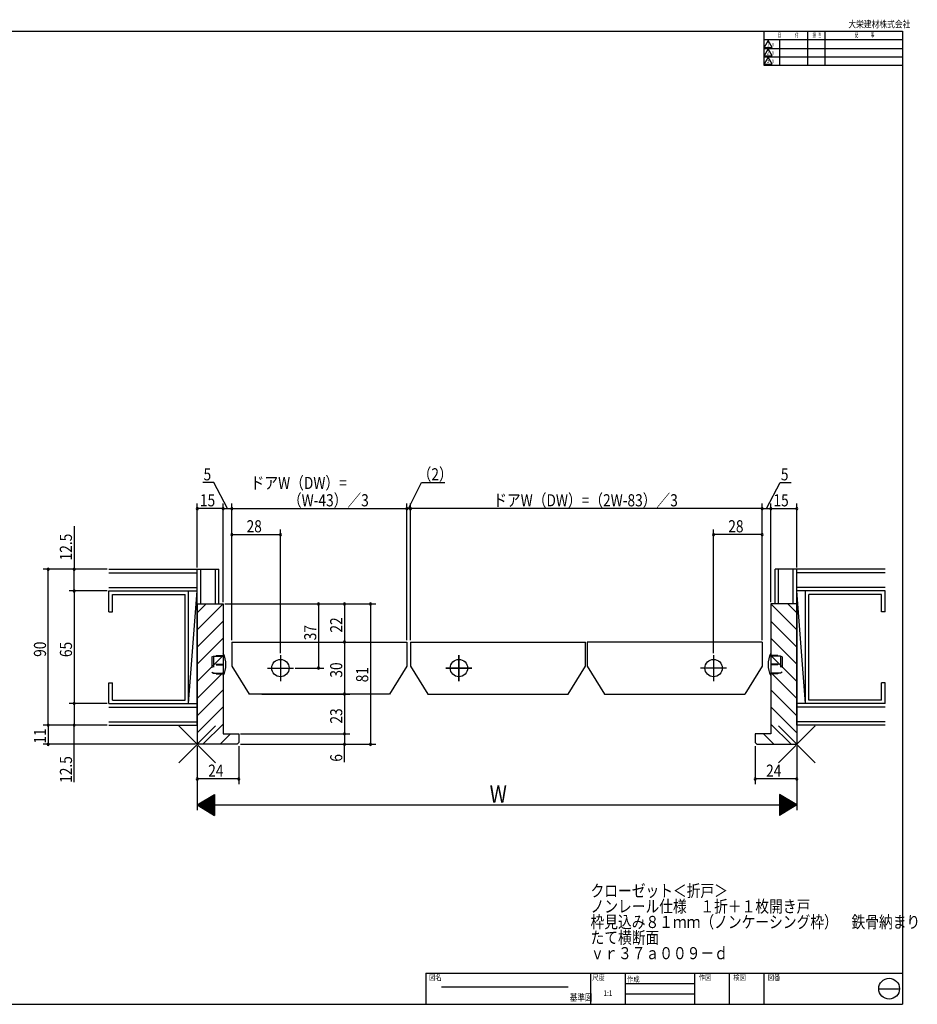
# Model space of a CAD drawing. Extents: x 19 to 826, y 16 to 584.
# Drawn here: x 308 to 826, y 16 to 584 of the extents above; entities that cross this region are included whole.
import ezdxf
from ezdxf.enums import TextEntityAlignment as Align

# ---------------------------------------------------------------- set-up
doc = ezdxf.new("R2010")
doc.units = 0
doc.linetypes.add('CENTER2', pattern=[28.575, 19.05, -3.175, 3.175, -3.175])
doc.linetypes.add('DASHED2', pattern=[9.525, 6.35, -3.175])
for name, color, linetype in [('CL', 4, 'CENTER2'), ('KI1', 7, 'CONTINUOUS'), ('KI2', 4, 'CONTINUOUS'), ('MJ', 2, 'CONTINUOUS'), ('OS', 2, 'CONTINUOUS'), ('SU', 3, 'CONTINUOUS'), ('TE', 6, 'CONTINUOUS'), ('TS', 6, 'DASHED2'), ('WK', 7, 'CONTINUOUS')]:
    doc.layers.add(name, color=color, linetype=linetype)
doc.styles.get("Standard").update_dxf_attribs({"font": 'romans.shx', "width": 0.83, "bigfont": 'extfont.shx'})

msp = doc.modelspace()

# ---------------------------------------------------------------- linework, layer by layer
at = {"layer": 'CL'}
for p, q in [((458.5, 217.74996), (458.5, 202.74996)), ((561.5, 202.74996), (561.5, 217.74996)), ((561.5, 217.74996), (561.5, 202.74996)), ((708.5, 217.74996), (708.5, 202.74996)), ((451, 210.24996), (466, 210.24996)), ((569, 210.24996), (554, 210.24996)), ((554, 210.24996), (569, 210.24996)), ((716, 210.24996), (701, 210.24996))]:
    msp.add_line(p, q, dxfattribs=at)
at = {"layer": 'KI1'}
for p, q in [((410.5, 247.25), (410.5, 166.25)), ((410.5, 247.25), (425.5, 247.25)), ((425.5, 247.25), (425.5, 172.25)), ((756.5, 247.25), (741.5, 247.25)), ((741.5, 247.25), (741.5, 172.25)), ((756.5, 247.25), (756.5, 166.25)), ((430.5, 225.24996), (430.5, 211.24996)), ((430.5, 225.24996), (531.5, 225.24996)), ((531.5, 225.24996), (531.5, 211.24996)), ((533.5, 225.24996), (634.5, 225.24996)), ((533.5, 225.24996), (533.5, 211.24996)), ((634.5, 211.24996), (634.5, 225.24996)), ((736.5, 225.24996), (635.5, 225.24996)), ((635.5, 225.24996), (635.5, 211.24996)), ((736.5, 225.24996), (736.5, 211.24996)), ((430.5, 211.24996), (440.5, 195.24996)), ((531.5, 211.24996), (521.5, 195.24996)), ((533.5, 211.24996), (543.5, 195.24996)), ((624.5, 195.24996), (634.5, 211.24996)), ((635.5, 211.24996), (645.5, 195.24996)), ((736.5, 211.24996), (726.5, 195.24996)), ((521.5, 195.24996), (440.5, 195.24996)), ((543.5, 195.24996), (624.5, 195.24996)), ((645.5, 195.24996), (726.5, 195.24996)), ((425.5, 172.25), (434.5, 172.25)), ((434.5, 172.25), (434.5, 167.25)), ((732.5, 172.25), (732.5, 167.25)), ((741.5, 172.25), (732.5, 172.25)), ((433.5, 166.25), (410.5, 166.25)), ((433.5, 166.25), (434.5, 167.25)), ((733.5, 166.25), (732.5, 167.25)), ((733.5, 166.25), (756.5, 166.25))]:
    msp.add_line(p, q, dxfattribs=at)
for centre in [(458.5, 210.24996), (561.5, 210.24996), (708.5, 210.24996)]:
    msp.add_circle(centre, 5, dxfattribs=at)
at = {"layer": 'KI2'}
for centre, start, end in [((412, 212.24996), 334.158067, 25.841932), ((755, 212.24996), 154.158068, 205.841933)]:
    msp.add_arc(centre, 15, start, end, dxfattribs=at)
at = {"layer": 'OS'}
for p, q in [((359.5, 267.25), (423, 267.25)), ((410.5, 177.25), (410.5, 267.25)), ((412.5, 247.25), (412.5, 267.25)), ((421, 247.25), (421, 267.25)), ((423, 247.25), (423, 267.25)), ((807.5, 267.25), (744, 267.25)), ((744, 247.25), (744, 267.25)), ((746, 247.25), (746, 267.25)), ((754.5, 247.25), (754.5, 267.25)), ((756.5, 177.25), (756.5, 267.25)), ((359.5, 265.25), (410.5, 265.25)), ((807.5, 265.25), (756.5, 265.25)), ((359.5, 256.75), (410.5, 256.75)), ((807.5, 256.75), (756.5, 256.75)), ((359.5, 242.75), (359.5, 254.75)), ((359.5, 254.75), (405.5, 254.75)), ((359.5, 254.75), (410.5, 254.75)), ((361.5, 252.75), (403.5, 252.75)), ((361.5, 242.75), (361.5, 252.75)), ((403.5, 191.75), (403.5, 252.75)), ((405.5, 189.750031), (410.5, 254.75)), ((405.5, 189.75), (405.5, 254.75)), ((761.5, 189.750031), (756.5, 254.75)), ((807.5, 254.75), (756.5, 254.75)), ((761.5, 189.75), (761.5, 254.75)), ((807.5, 254.75), (761.5, 254.75)), ((763.5, 191.75), (763.5, 252.75)), ((805.5, 252.75), (763.5, 252.75)), ((805.5, 242.75), (805.5, 252.75)), ((807.5, 242.75), (807.5, 254.75)), ((410.5, 242.154546), (415.595454, 247.25)), ((410.5, 232.255051), (425.494949, 247.25)), ((410.5, 247.25), (423, 247.25)), ((756.5, 232.255051), (741.505051, 247.25)), ((756.5, 247.25), (744, 247.25)), ((756.5, 242.154546), (751.404546, 247.25)), ((359.5, 242.75), (361.5, 242.75)), ((807.5, 242.75), (805.5, 242.75)), ((410.5, 222.355556), (425.5, 237.355556)), ((756.5, 222.355556), (741.5, 237.355556)), ((410.5, 212.456061), (425.5, 227.456061)), ((756.5, 212.456061), (741.5, 227.456061)), ((410.5, 202.556566), (425.5, 217.556566)), ((756.5, 202.556566), (741.5, 217.556566)), ((410.5, 192.657071), (425.5, 207.657071)), ((756.5, 192.657071), (741.5, 207.657071)), ((359.5, 189.75), (359.5, 201.75)), ((359.5, 201.75), (361.5, 201.75)), ((361.5, 191.75), (361.5, 201.75)), ((805.5, 191.75), (805.5, 201.75)), ((807.5, 201.75), (805.5, 201.75)), ((807.5, 189.75), (807.5, 201.75)), ((410.5, 182.757576), (425.5, 197.757576)), ((756.5, 182.757576), (741.5, 197.757576)), ((359.5, 189.75), (405.5, 189.75)), ((359.5, 189.75), (410.5, 189.75)), ((359.5, 187.75), (410.5, 187.75)), ((361.5, 191.75), (403.5, 191.75)), ((410.5, 172.858081), (425.5, 187.858081)), ((756.5, 172.858081), (741.5, 187.858081)), ((807.5, 189.75), (756.5, 189.75)), ((807.5, 187.75), (756.5, 187.75)), ((807.5, 189.75), (761.5, 189.75)), ((805.5, 191.75), (763.5, 191.75)), ((359.5, 179.25), (410.5, 179.25)), ((359.5, 177.25), (410.5, 177.25)), ((413.791414, 166.25), (425.5, 177.958586)), ((753.208586, 166.25), (741.5, 177.958586)), ((807.5, 179.25), (756.5, 179.25)), ((807.5, 177.25), (756.5, 177.25)), ((423.690909, 166.25), (429.690909, 172.25)), ((743.309091, 166.25), (737.309091, 172.25))]:
    msp.add_line(p, q, dxfattribs=at)
at = {"layer": 'SU'}
for p, q in [((420.139746, 317.25), (413.666413, 317.25)), ((428, 302.25), (420.139746, 317.25)), ((532.5, 302.25), (539.860254, 317.25)), ((539.860254, 317.25), (553.416254, 317.25)), ((739, 302.25), (746.860254, 317.25)), ((746.860254, 317.25), (753.333587, 317.25)), ((410.5, 268.25), (410.5, 305.25)), ((425.5, 302.25), (410.5, 302.25)), ((425.5, 302.25), (423.1, 302.25)), ((425.5, 248.25), (425.5, 305.25)), ((425.5, 302.25), (427.5, 302.25)), ((425.5, 302.25), (427.5, 302.25)), ((427.5, 302.25), (430.5, 302.25)), ((430.5, 226.24996), (430.5, 305.25)), ((430.5, 302.25), (531.5, 302.25)), ((531.5, 226.24996), (531.5, 305.25)), ((531.5, 302.25), (533.5, 302.25)), ((533.5, 226.24996), (533.5, 305.25)), ((736.5, 302.25), (533.5, 302.25)), ((736.5, 226.24996), (736.5, 305.25)), ((736.5, 302.25), (741.5, 302.25)), ((741.5, 248.25), (741.5, 305.25)), ((741.5, 302.25), (756.5, 302.25)), ((756.5, 268.25), (756.5, 305.25)), ((339.5, 292.203572), (339.5, 267.25)), ((458.5, 218.74996), (458.5, 290.25)), ((708.5, 218.74996), (708.5, 290.25)), ((430.5, 287.25), (458.5, 287.25)), ((736.5, 287.25), (708.5, 287.25)), ((358.5, 267.25), (321.5, 267.25)), ((324.5, 177.25), (324.5, 267.25)), ((339.5, 254.75), (339.5, 267.25)), ((358.5, 254.75), (336.5, 254.75)), ((339.5, 254.75), (339.5, 189.75)), ((426.5, 247.25), (513.5, 247.25)), ((480.5, 247.25), (480.5, 210.24996)), ((495.5, 247.25), (495.5, 225.25)), ((510.5, 247.25), (510.5, 166.25)), ((435, 225.25), (498.5, 225.25)), ((495.5, 225.25), (495.5, 195.24996)), ((466.939983, 210.25), (483.5, 210.25)), ((447.781471, 195.24996), (498.5, 195.24996)), ((495.5, 195.24996), (495.5, 172.25)), ((358.5, 189.75), (336.5, 189.75)), ((339.5, 189.75), (339.5, 177.25)), ((358.5, 177.25), (321.5, 177.25)), ((324.5, 177.25), (324.5, 166.25)), ((339.5, 144.383377), (339.5, 177.25)), ((435.5, 172.25), (498.5, 172.25)), ((495.5, 172.25), (495.5, 166.25)), ((409.5, 166.25), (321.5, 166.25)), ((410.5, 165.25), (410.5, 128.25)), ((434.5, 165.25), (434.5, 143.25)), ((435.5, 166.25), (513.5, 166.25)), ((495.5, 156.04302), (495.5, 166.25)), ((732.5, 165.25), (732.5, 143.25)), ((756.5, 165.25), (756.5, 128.25)), ((434.5, 146.25), (410.5, 146.25)), ((756.5, 146.25), (732.5, 146.25)), ((410.5, 131.25), (420.5, 137.249996)), ((419.100001, 136.409998), (419.100001, 126.089999)), ((419.300001, 136.529997), (419.300001, 125.969999)), ((419.500001, 136.649997), (419.500001, 125.849999)), ((419.700001, 136.769997), (419.700001, 125.729999)), ((419.900001, 136.889996), (419.900001, 125.61)), ((420.1, 137.009996), (420.1, 125.49)), ((420.3, 137.129996), (420.3, 125.37)), ((420.5, 137.249996), (420.5, 125.25)), ((746.5, 137.249996), (746.5, 125.25)), ((756.5, 131.25), (746.5, 137.249996)), ((746.7, 137.129996), (746.7, 125.37)), ((746.9, 137.009996), (746.9, 125.49)), ((747.099999, 136.889996), (747.099999, 125.61)), ((747.299999, 136.769997), (747.299999, 125.729999)), ((747.499999, 136.649997), (747.499999, 125.849999)), ((747.699999, 136.529997), (747.699999, 125.969999)), ((747.899999, 136.409998), (747.899999, 126.089999)), ((410.499996, 131.250002), (420.5, 125.25)), ((410.5, 131.25), (753.5, 131.25)), ((410.700012, 131.370008), (410.700012, 131.129992)), ((410.900009, 131.490003), (410.900009, 131.009995)), ((411.100009, 131.610003), (411.100009, 130.889995)), ((411.300009, 131.730005), (411.300009, 130.769995)), ((411.500009, 131.850005), (411.500009, 130.649995)), ((411.700008, 131.970005), (411.700008, 130.529995)), ((411.900008, 132.090004), (411.900008, 130.409995)), ((412.100008, 132.210004), (412.100008, 130.289995)), ((412.300008, 132.330004), (412.300008, 130.169995)), ((412.500008, 132.450004), (412.500008, 130.049995)), ((412.700007, 132.570003), (412.700007, 129.929995)), ((412.900007, 132.690003), (412.900007, 129.809996)), ((413.100007, 132.810003), (413.100007, 129.689996)), ((413.300007, 132.930003), (413.300007, 129.569996)), ((413.500007, 133.050003), (413.500007, 129.449996)), ((413.700006, 133.170003), (413.700006, 129.329996)), ((413.900006, 133.290003), (413.900006, 129.209996)), ((414.100006, 133.410003), (414.100006, 129.089996)), ((414.300006, 133.530002), (414.300006, 128.969996)), ((414.500006, 133.650001), (414.500006, 128.849997)), ((414.700005, 133.770001), (414.700005, 128.729997)), ((414.900005, 133.890001), (414.900005, 128.609997)), ((415.100005, 134.010001), (415.100005, 128.489997)), ((415.300005, 134.130001), (415.300005, 128.369997)), ((415.500005, 134.250001), (415.500005, 128.249997)), ((415.700005, 134.370001), (415.700005, 128.129997)), ((415.900004, 134.490001), (415.900004, 128.009997)), ((416.100004, 134.610001), (416.100004, 127.889997)), ((416.300004, 134.729999), (416.300004, 127.769998)), ((416.500004, 134.85), (416.500004, 127.649998)), ((416.700004, 134.97), (416.700004, 127.529998)), ((416.900003, 135.089999), (416.900003, 127.409998)), ((417.100003, 135.209999), (417.100003, 127.289998)), ((417.300003, 135.329999), (417.300003, 127.169998)), ((417.500003, 135.449999), (417.500003, 127.049998)), ((417.700003, 135.569999), (417.700003, 126.929998)), ((417.900002, 135.689999), (417.900002, 126.809998)), ((418.100002, 135.809998), (418.100002, 126.689999)), ((418.300002, 135.929998), (418.300002, 126.569999)), ((418.500002, 136.049998), (418.500002, 126.449999)), ((418.700002, 136.169998), (418.700002, 126.329999)), ((418.900001, 136.289998), (418.900001, 126.209999)), ((756.500004, 131.250002), (746.5, 125.25)), ((748.099998, 136.289998), (748.099998, 126.209999)), ((748.299998, 136.169998), (748.299998, 126.329999)), ((748.499998, 136.049998), (748.499998, 126.449999)), ((748.699998, 135.929998), (748.699998, 126.569999)), ((748.899998, 135.809998), (748.899998, 126.689999)), ((749.099997, 135.689999), (749.099997, 126.809998)), ((749.299997, 135.569999), (749.299997, 126.929998)), ((749.499997, 135.449999), (749.499997, 127.049998)), ((749.699997, 135.329999), (749.699997, 127.169998)), ((749.899997, 135.209999), (749.899997, 127.289998)), ((750.099997, 135.089999), (750.099997, 127.409998)), ((750.299996, 134.97), (750.299996, 127.529998)), ((750.499996, 134.85), (750.499996, 127.649998)), ((750.699996, 134.729999), (750.699996, 127.769998)), ((750.899996, 134.610001), (750.899996, 127.889997)), ((751.099996, 134.490001), (751.099996, 128.009997)), ((751.299995, 134.370001), (751.299995, 128.129997)), ((751.499995, 134.250001), (751.499995, 128.249997)), ((751.699995, 134.130001), (751.699995, 128.369997)), ((751.899995, 134.010001), (751.899995, 128.489997)), ((752.099995, 133.890001), (752.099995, 128.609997)), ((752.299994, 133.770001), (752.299994, 128.729997)), ((752.499994, 133.650001), (752.499994, 128.849997)), ((752.699994, 133.530002), (752.699994, 128.969996)), ((752.899994, 133.410003), (752.899994, 129.089996)), ((753.099994, 133.290003), (753.099994, 129.209996)), ((753.299993, 133.170003), (753.299993, 129.329996)), ((753.499993, 133.050003), (753.499993, 129.449996)), ((753.699993, 132.930003), (753.699993, 129.569996)), ((753.899993, 132.810003), (753.899993, 129.689996)), ((754.099993, 132.690003), (754.099993, 129.809996)), ((754.299993, 132.570003), (754.299993, 129.929995)), ((754.499992, 132.450004), (754.499992, 130.049995)), ((754.699992, 132.330004), (754.699992, 130.169995)), ((754.899992, 132.210004), (754.899992, 130.289995)), ((755.099992, 132.090004), (755.099992, 130.409995)), ((755.299992, 131.970005), (755.299992, 130.529995)), ((755.499991, 131.850005), (755.499991, 130.649995)), ((755.699991, 131.730005), (755.699991, 130.769995)), ((755.899991, 131.610003), (755.899991, 130.889995)), ((756.099991, 131.490003), (756.099991, 131.009995)), ((756.299988, 131.370008), (756.299988, 131.129992))]:
    msp.add_line(p, q, dxfattribs=at)
for centre, start, end in [((410.5, 302.25), 0, 180), ((410.5, 302.25), 180, 0), ((425.5, 302.25), 0, 180), ((425.5, 302.25), 180, 0), ((430.5, 302.25), 0, 180), ((430.5, 302.25), 180, 0), ((531.5, 302.25), 0, 180), ((531.5, 302.25), 180, 0), ((533.5, 302.25), 0, 180), ((533.5, 302.25), 180, 0), ((736.5, 302.25), 0, 180), ((736.5, 302.25), 180, 0), ((741.5, 302.25), 0, 180), ((741.5, 302.25), 180, 0), ((756.5, 302.25), 0, 180), ((756.5, 302.25), 180, 0), ((430.5, 287.25), 0, 180), ((430.5, 287.25), 180, 0), ((458.5, 287.25), 0, 180), ((458.5, 287.25), 180, 0), ((708.5, 287.25), 0, 180), ((708.5, 287.25), 180, 0), ((736.5, 287.25), 0, 180), ((736.5, 287.25), 180, 0), ((324.5, 267.25), 90, 270), ((324.5, 267.25), 270, 90), ((339.5, 267.25), 90, 270), ((339.5, 267.25), 270, 90), ((339.5, 254.75), 90, 270), ((339.5, 254.75), 270, 90), ((480.5, 247.25), 90, 270), ((480.5, 247.25), 270, 90), ((495.5, 247.25), 90, 270), ((495.5, 247.25), 270, 90), ((510.5, 247.25), 90, 270), ((510.5, 247.25), 270, 90), ((495.5, 225.25), 90, 270), ((495.5, 225.25), 270, 90), ((480.5, 210.25), 90, 270), ((480.5, 210.25), 270, 90), ((495.5, 195.24996), 90, 270), ((495.5, 195.24996), 270, 90), ((339.5, 189.75), 90, 270), ((339.5, 189.75), 270, 90), ((324.5, 177.25), 90, 270), ((324.5, 177.25), 270, 90), ((339.5, 177.25), 90, 270), ((339.5, 177.25), 270, 90), ((495.5, 172.25), 90, 270), ((495.5, 172.25), 270, 90), ((324.5, 166.25), 90, 270), ((324.5, 166.25), 270, 90), ((495.5, 166.25), 90, 270), ((495.5, 166.25), 270, 90), ((510.5, 166.25), 90, 270), ((510.5, 166.25), 270, 90), ((410.5, 146.25), 0, 180), ((410.5, 146.25), 180, 0), ((434.5, 146.25), 0, 180), ((434.5, 146.25), 180, 0), ((732.5, 146.25), 0, 180), ((732.5, 146.25), 180, 0), ((756.5, 146.25), 0, 180), ((756.5, 146.25), 180, 0)]:
    msp.add_arc(centre, 0.6, start, end, dxfattribs=at)
at = {"layer": 'TE'}
for p, q in [((421.106602, 155.643398), (399.893398, 176.856602)), ((399.89532, 155.641476), (421.10468, 176.858524)), ((767.106602, 155.643398), (745.893398, 176.856602)), ((745.89532, 155.641476), (767.10468, 176.858524))]:
    msp.add_line(p, q, dxfattribs=at)
at = {"layer": 'TS'}
for p, q in [((418.999999, 216.64996), (419.8, 217.149961)), ((419, 216.64996), (419, 207.84996)), ((419.8, 217.14996), (425.5, 217.14996)), ((419.8, 217.14996), (419.8, 207.34996)), ((421.5, 217.49996), (421.5, 217.14996)), ((421.5, 217.49996), (425.5, 217.49996)), ((745.5, 217.49996), (741.5, 217.49996)), ((747.2, 217.14996), (741.5, 217.14996)), ((745.5, 217.49996), (745.5, 217.14996)), ((748.000001, 216.64996), (747.2, 217.149961)), ((747.2, 217.14996), (747.2, 207.34996)), ((748, 216.64996), (748, 207.84996)), ((421.5, 212.42496), (421.5, 212.07496)), ((421.5, 212.42496), (425.5, 212.42496)), ((421.5, 212.07496), (425.5, 212.07496)), ((745.5, 212.42496), (741.5, 212.42496)), ((745.5, 212.07496), (741.5, 212.07496)), ((745.5, 212.42496), (745.5, 212.07496)), ((419, 207.84996), (419.8, 207.34996)), ((419.8, 207.34996), (425.5, 207.34996)), ((421.5, 207.34996), (421.5, 206.99996)), ((421.5, 206.99996), (425.5, 206.99996)), ((747.2, 207.34996), (741.5, 207.34996)), ((745.5, 206.99996), (741.5, 206.99996)), ((745.5, 207.34996), (745.5, 206.99996)), ((748, 207.84996), (747.2, 207.34996))]:
    msp.add_line(p, q, dxfattribs=at)
at = {"layer": 'WK'}
for p, q in [((23.5, 577.75), (817.5, 577.75)), ((737.5, 577.75), (737.5, 558.150024)), ((762.718567, 577.75), (762.718567, 558.150024)), ((772.718567, 577.75), (772.718567, 558.150024)), ((817.5, 577.75), (817.5, 16.25)), ((737.5, 572.950012), (817.5, 572.950012)), ((740.000002, 572.351013), (737.690002, 568.349976)), ((737.690002, 568.349976), (742.310002, 568.349976)), ((742.310002, 568.349976), (740.000002, 572.351013)), ((746.5, 572.950012), (746.5, 558.150024)), ((737.5, 567.75), (817.5, 567.75)), ((737.5, 562.950012), (817.5, 562.950012)), ((740.000002, 567.551025), (737.690002, 563.549988)), ((737.690002, 563.549988), (742.310002, 563.549988)), ((740.000002, 562.751037), (737.690002, 558.75)), ((742.310002, 563.549988), (740.000002, 567.551025)), ((742.310002, 558.75), (740.000002, 562.751037)), ((737.5, 558.150024), (817.5, 558.150024)), ((737.690002, 558.75), (742.310002, 558.75)), ((542.5, 34.25), (542.5, 16.25)), ((542.5, 34.25), (817.5, 34.25)), ((637.5, 34.25), (637.5, 16.25)), ((657.5, 34.25), (657.5, 16.25)), ((697.5, 34.25), (697.5, 16.25)), ((717.5, 34.25), (717.5, 16.25)), ((737.5, 34.25), (737.5, 16.25)), ((551.5, 26.25), (624.5, 26.25)), ((657.5, 28.25), (697.5, 28.25)), ((803.809475, 25.25), (815.809475, 25.25)), ((657.5, 22.25), (697.5, 22.25)), ((23.5, 16.25), (817.5, 16.25))]:
    msp.add_line(p, q, dxfattribs=at)
msp.add_circle((809.809475, 25.25), 6, dxfattribs=at)

# ---------------------------------------------------------------- texts
at = {"layer": 'MJ', "width": 0.83}
for s, p in [('クローゼット＜折戸＞', (637.5, 78.25)), ('ノンレール仕様\u3000１折＋１枚開き戸', (637.5, 69.25)), ('枠見込み８１ｍｍ（ノンケーシング枠）\u3000鉄骨納まり', (637.5, 60.25)), ('たて横断面', (637.5, 51.25)), ('ｖｒ３７ａ００９－ｄ', (637.5, 42.25))]:
    msp.add_text(s, height=7, dxfattribs=at).set_placement(p)
at = {"layer": 'SU', "width": 0.83}
for s, height, p in [('5', 7, (414.136413, 318.55)), ('（2）', 7, (537.674254, 318.55)), ('5', 7, (747.330254, 318.55)), ('ドアW（DW）=', 7, (441.299, 313.55)), ('15', 7, (412.051667, 303.55)), ('（W-43）／3', 7, (462.799, 303.55)), ('ドアW（DW）=（2W-83）／3', 7, (581.299, 303.55)), ('15', 7, (743.051667, 303.55)), ('28', 7, (438.966667, 288.55)), ('28', 7, (716.966667, 288.55)), ('24', 7, (416.828333, 147.55)), ('24', 7, (738.828333, 147.55)), ('W', 10, (579.257143, 132.55))]:
    msp.add_text(s, height=height, dxfattribs=at).set_placement(p)
for s, p in [('12.5', (338.2, 272.366905)), ('22', (494.2, 230.716667)), ('37', (479.2, 226.266747)), ('90', (323.2, 216.716667)), ('65', (338.2, 216.578333)), ('30', (494.2, 204.716647)), ('81', (509.2, 202.046667)), ('23', (494.2, 178.216647)), ('11', (323.2, 166.631667)), ('6', (494.2, 156.236354)), ('12.5', (338.2, 144.023377))]:
    msp.add_text(s, height=7, rotation=90, dxfattribs=at).set_placement(p)
at = {"layer": 'WK'}
for s, height, width, p in [('大栄建材株式会社', 4, 0.82, (786.285716, 579.75)), ('日', 2.5, 0.59, (745.596423, 574.25)), ('付', 2.5, 0.59, (755.532607, 574.25)), ('担', 2.5, 0.59, (765.570349, 574.25)), ('当', 2.5, 0.59, (768.840463, 574.25)), ('記', 2.5, 0.59, (790.037825, 574.25)), ('事', 2.5, 0.59, (799.287856, 574.25)), ('ｘ', 2.5, 0.59, (741.758572, 569)), ('ｘ', 2.5, 0.59, (741.758572, 564.200012)), ('ｘ', 2.5, 0.59, (741.758572, 559.400024)), ('図名', 3.2, 0.83, (544.303133, 30.15)), ('尺度', 3.2, 0.83, (638.429, 30.15)), ('作成', 3.2, 0.83, (658.553573, 29.15)), ('作図', 3.2, 0.83, (699.929, 30.15)), ('検図', 3.2, 0.83, (719.929, 30.15)), ('図番', 3.2, 0.83, (739.803133, 30.15)), ('基準図', 4, 0.8, (625.5, 18.25))]:
    msp.add_text(s, height=height, dxfattribs=dict(at, width=width)).set_placement(p)
at = {"layer": 'WK', "width": 0.83}
for s, height, p in [('1', 2.5, (740.000002, 569.899976)), ('2', 2.5, (740.000002, 565.099988)), ('3', 2.5, (740.000002, 560.3)), ('1:1', 3.2, (647.5, 22.25))]:
    msp.add_text(s, height=height, dxfattribs=at).set_placement(p, align=Align.MIDDLE)

doc.saveas('drawing.dxf')
